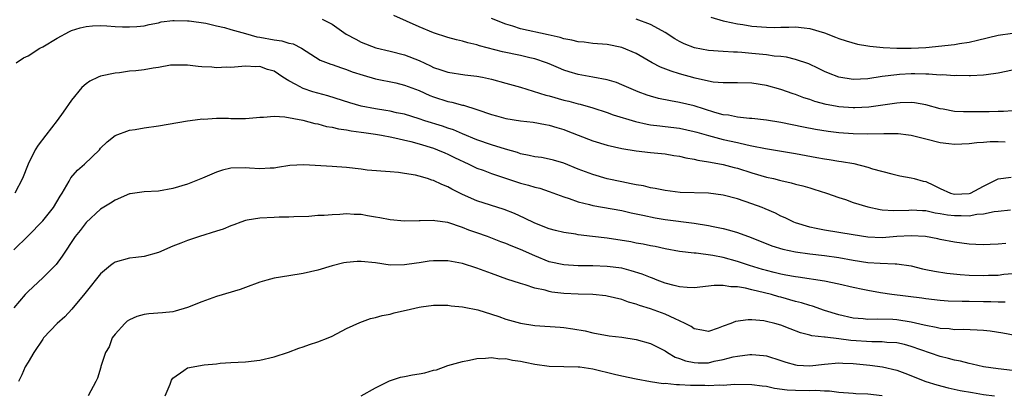
# Model space of a CAD drawing. Units: inches. Extents: x 2562000 to 2565000, y 1536000 to 1539000.
# Drawn here: x 2562748 to 2562884, y 1537487 to 1537539 of the extents above; entities that cross this region are included whole.
import ezdxf

# ---------------------------------------------------------------- set-up
doc = ezdxf.new("R2010")
doc.units = ezdxf.units.IN
doc.header["$MEASUREMENT"] = 0
doc.layers.add('LD25621536_2ft', color=31, linetype='Continuous')

msp = doc.modelspace()

# ---------------------------------------------------------------- linework, layer by layer
at = {"layer": 'LD25621536_2ft'}
for points, elevation in [([(2562747.34, 1537533), (2562748.34, 1537533.66), (2562749, 1537533.98), (2562750.59, 1537535), (2562751, 1537535.2), (2562753, 1537536.41), (2562754.69, 1537537.31), (2562755, 1537537.45), (2562756.17, 1537537.83), (2562757, 1537538.02), (2562757.89, 1537538.11), (2562759, 1537538.13), (2562759.88, 1537538.12), (2562761, 1537538.03), (2562762.02, 1537537.98), (2562763, 1537537.95), (2562764, 1537538), (2562765, 1537538.11), (2562765.71, 1537538.29), (2562767, 1537538.53), (2562767.37, 1537538.63), (2562769, 1537538.83), (2562769.16, 1537538.84), (2562771, 1537538.8), (2562771.23, 1537538.77), (2562773.55, 1537538.45), (2562775, 1537538.12), (2562776.11, 1537537.89), (2562777, 1537537.59), (2562779, 1537537.02), (2562780.59, 1537536.59), (2562781, 1537536.55), (2562783, 1537536.18), (2562784.04, 1537536.04), (2562785, 1537535.72), (2562785.61, 1537535.61), (2562786.78, 1537535), (2562789.34, 1537533.34), (2562790.79, 1537532.79), (2562791, 1537532.74), (2562792.28, 1537532.28), (2562793, 1537532.06), (2562793.77, 1537531.77), (2562795.27, 1537531.27), (2562797, 1537530.78), (2562799.79, 1537530.21), (2562801, 1537529.93), (2562803, 1537529.19), (2562804.49, 1537528.49), (2562805, 1537528.29), (2562807, 1537527.64), (2562807.55, 1537527.55), (2562809, 1537527.16), (2562809.14, 1537527.14), (2562811, 1537526.57), (2562813, 1537525.87), (2562813.68, 1537525.68), (2562815, 1537525.32), (2562817, 1537524.99), (2562818.78, 1537524.78), (2562820.47, 1537524.47), (2562821, 1537524.38), (2562822.05, 1537524.05), (2562823, 1537523.78), (2562823.57, 1537523.57), (2562827, 1537522.22), (2562829, 1537521.61), (2562831, 1537521.18), (2562833, 1537520.86), (2562835, 1537520.62), (2562837, 1537520.42), (2562838.21, 1537520.21), (2562839, 1537520.11), (2562839.87, 1537519.87), (2562841, 1537519.7), (2562841.54, 1537519.54), (2562843, 1537519.32), (2562843.26, 1537519.26), (2562845, 1537518.96), (2562846.54, 1537518.54), (2562847, 1537518.43), (2562849, 1537517.8), (2562851, 1537517.22), (2562851.99, 1537517), (2562852.8, 1537516.8), (2562853, 1537516.74), (2562854.43, 1537516.43), (2562855, 1537516.26), (2562856.02, 1537516.02), (2562857, 1537515.72), (2562857.56, 1537515.56), (2562859.29, 1537515), (2562861, 1537514.38), (2562861.9, 1537514.1), (2562863, 1537513.71), (2562865, 1537513.09), (2562866.72, 1537512.72), (2562867, 1537512.69), (2562868.59, 1537512.59), (2562870.65, 1537512.65), (2562871, 1537512.68), (2562872.58, 1537512.58), (2562873, 1537512.58), (2562874.29, 1537512.29), (2562875, 1537512.21), (2562876.02, 1537512.02), (2562877, 1537511.9), (2562877.92, 1537511.92), (2562879, 1537511.87), (2562880.08, 1537512.08), (2562881, 1537512.12), (2562882.46, 1537512.46), (2562883, 1537512.51), (2562884.7, 1537512.7)], 7852), ([(2562789.62, 1537539), (2562791, 1537538.31), (2562792.95, 1537536.95), (2562794.25, 1537536.25), (2562795, 1537535.86), (2562797.05, 1537535.05), (2562799, 1537534.59), (2562801, 1537534.09), (2562803, 1537533.29), (2562804.58, 1537532.58), (2562805, 1537532.36), (2562806.03, 1537532.03), (2562807, 1537531.68), (2562809.34, 1537531.34), (2562811, 1537531.16), (2562811.79, 1537531), (2562813, 1537530.73), (2562815, 1537530.2), (2562817, 1537529.63), (2562820.52, 1537528.52), (2562821, 1537528.42), (2562823, 1537527.85), (2562823.69, 1537527.69), (2562825, 1537527.33), (2562825.27, 1537527.27), (2562827, 1537526.78), (2562829, 1537526.14), (2562829.83, 1537525.83), (2562832.89, 1537524.89), (2562834.52, 1537524.52), (2562835, 1537524.45), (2562836.28, 1537524.28), (2562837, 1537524.22), (2562839, 1537523.98), (2562841, 1537523.52), (2562841.4, 1537523.4), (2562843, 1537522.94), (2562845, 1537522.42), (2562847, 1537521.98), (2562848.35, 1537521.65), (2562849, 1537521.53), (2562850.86, 1537521.14), (2562855, 1537520.45), (2562857.94, 1537519.94), (2562859, 1537519.73), (2562859.65, 1537519.65), (2562861, 1537519.41), (2562861.37, 1537519.37), (2562863.07, 1537519.07), (2562865, 1537518.59), (2562865.63, 1537518.37), (2562868.34, 1537517.66), (2562869.41, 1537517.41), (2562871, 1537517.13), (2562871.4, 1537517), (2562872.67, 1537516.67), (2562873, 1537516.6), (2562874.1, 1537516.1), (2562875, 1537515.65), (2562876.45, 1537515), (2562877, 1537514.85), (2562879, 1537514.93), (2562879.19, 1537515), (2562881, 1537515.97), (2562883, 1537516.96), (2562884.8, 1537517.2)], 7854), ([(2562883.98, 1537522.02), (2562883, 1537522.07), (2562881.92, 1537522.08), (2562881, 1537521.99), (2562880.06, 1537521.94), (2562879, 1537521.79), (2562877, 1537521.73), (2562876.2, 1537521.8), (2562875, 1537521.94), (2562873, 1537522.43), (2562871, 1537522.95), (2562870.61, 1537523), (2562869.18, 1537523.18), (2562869, 1537523.19), (2562867.21, 1537523.21), (2562865, 1537523.15), (2562863, 1537523.17), (2562861, 1537523.33), (2562859.52, 1537523.52), (2562857.79, 1537523.79), (2562856.1, 1537524.1), (2562853, 1537524.74), (2562851, 1537525.09), (2562849, 1537525.31), (2562848.68, 1537525.32), (2562847, 1537525.48), (2562845.75, 1537525.75), (2562845, 1537525.83), (2562843.85, 1537526.15), (2562841, 1537527.05), (2562839, 1537527.53), (2562837.73, 1537527.73), (2562836.07, 1537528.07), (2562835, 1537528.39), (2562834.53, 1537528.53), (2562833.28, 1537529), (2562831, 1537529.97), (2562830.26, 1537530.26), (2562829, 1537530.63), (2562827.02, 1537531.02), (2562825, 1537531.4), (2562823.75, 1537531.75), (2562823, 1537532), (2562822.28, 1537532.28), (2562821, 1537532.85), (2562820.63, 1537533), (2562819, 1537533.55), (2562818.31, 1537533.69), (2562817, 1537534), (2562814.51, 1537534.51), (2562811.34, 1537535.34), (2562811, 1537535.46), (2562809.75, 1537535.75), (2562809, 1537536), (2562808.17, 1537536.17), (2562807, 1537536.49), (2562805, 1537537.12), (2562803, 1537537.97), (2562799.53, 1537539.53)], 7856), ([(2562885, 1537526.38), (2562883.74, 1537526.26), (2562883, 1537526.26), (2562881.77, 1537526.23), (2562881, 1537526.24), (2562878.23, 1537526.23), (2562877, 1537526.29), (2562875.42, 1537526.58), (2562875, 1537526.64), (2562873, 1537527.2), (2562871.47, 1537527.47), (2562871, 1537527.52), (2562869.46, 1537527.46), (2562869, 1537527.43), (2562865.13, 1537526.87), (2562863.23, 1537526.77), (2562863, 1537526.76), (2562861, 1537526.91), (2562860.53, 1537527), (2562859.25, 1537527.25), (2562857.67, 1537527.67), (2562857, 1537527.91), (2562856.16, 1537528.16), (2562855, 1537528.61), (2562854.7, 1537528.7), (2562853, 1537529.31), (2562851, 1537529.86), (2562849, 1537530.17), (2562847, 1537530.24), (2562845.79, 1537530.21), (2562845, 1537530.23), (2562843.66, 1537530.34), (2562843, 1537530.45), (2562841.13, 1537530.87), (2562839, 1537531.46), (2562837.82, 1537531.82), (2562836.38, 1537532.39), (2562835.2, 1537533), (2562833, 1537534.26), (2562831, 1537535.1), (2562829, 1537535.5), (2562827, 1537535.67), (2562825.83, 1537535.83), (2562825, 1537535.88), (2562824.13, 1537536.13), (2562823, 1537536.3), (2562822.48, 1537536.48), (2562820.85, 1537536.85), (2562817, 1537537.68), (2562815.95, 1537538.05), (2562815, 1537538.33), (2562813, 1537539.13)], 7858), ([(2562885, 1537531.96), (2562883, 1537531.57), (2562881.34, 1537531.34), (2562881, 1537531.28), (2562879.2, 1537531.2), (2562879, 1537531.18), (2562877.22, 1537531.22), (2562877, 1537531.21), (2562875.32, 1537531.32), (2562875, 1537531.31), (2562873.44, 1537531.44), (2562873, 1537531.43), (2562871.48, 1537531.48), (2562871, 1537531.47), (2562869.36, 1537531.36), (2562869, 1537531.35), (2562867, 1537531.09), (2562865, 1537530.8), (2562863, 1537530.71), (2562861, 1537531), (2562859.56, 1537531.56), (2562859, 1537531.81), (2562858.21, 1537532.21), (2562856.84, 1537532.84), (2562855, 1537533.47), (2562853.77, 1537533.77), (2562853, 1537533.85), (2562852.07, 1537533.93), (2562851, 1537534.1), (2562849, 1537534.3), (2562847.58, 1537534.42), (2562847, 1537534.45), (2562846.46, 1537534.46), (2562845, 1537534.55), (2562843, 1537534.71), (2562841.08, 1537535.08), (2562839.63, 1537535.63), (2562839, 1537535.93), (2562838.32, 1537536.32), (2562837, 1537537.19), (2562836.61, 1537537.39), (2562835, 1537538.3), (2562833.01, 1537539.01)], 7860), ([(2562843.3, 1537539.3), (2562845, 1537538.79), (2562845.25, 1537538.75), (2562847, 1537538.38), (2562847.72, 1537538.28), (2562849, 1537538.07), (2562851, 1537537.9), (2562852.11, 1537537.89), (2562853, 1537537.92), (2562854.08, 1537537.92), (2562855, 1537537.98), (2562856.19, 1537537.81), (2562857, 1537537.73), (2562859, 1537537.11), (2562860.54, 1537536.54), (2562861, 1537536.35), (2562862.02, 1537536.02), (2562863.57, 1537535.57), (2562865, 1537535.34), (2562865.28, 1537535.28), (2562867.11, 1537535.11), (2562869, 1537535.01), (2562871, 1537535), (2562873, 1537535.13), (2562877, 1537535.52), (2562877.65, 1537535.65), (2562879, 1537535.84), (2562880.14, 1537536.14), (2562883, 1537536.79), (2562885, 1537537.09)], 7862), ([(2562884.05, 1537508.05), (2562883, 1537507.96), (2562881.89, 1537507.89), (2562881, 1537507.87), (2562879.91, 1537507.91), (2562879, 1537507.96), (2562877, 1537508.22), (2562875, 1537508.6), (2562874.68, 1537508.68), (2562872.99, 1537508.99), (2562871, 1537509.11), (2562869, 1537509), (2562867, 1537508.85), (2562865, 1537508.91), (2562863, 1537509.22), (2562861, 1537509.58), (2562859, 1537509.88), (2562857.88, 1537510.12), (2562857, 1537510.28), (2562855, 1537510.9), (2562854.76, 1537511), (2562853.59, 1537511.59), (2562853, 1537511.84), (2562852.23, 1537512.23), (2562850.83, 1537512.83), (2562850.39, 1537513), (2562849, 1537513.52), (2562847, 1537514.19), (2562845, 1537514.72), (2562843, 1537514.98), (2562839.09, 1537515.09), (2562837, 1537515.35), (2562835.64, 1537515.64), (2562835, 1537515.74), (2562833.99, 1537515.99), (2562833, 1537516.15), (2562832.3, 1537516.3), (2562831, 1537516.54), (2562828.99, 1537516.99), (2562827, 1537517.58), (2562825, 1537518.33), (2562823, 1537519.14), (2562821.56, 1537519.56), (2562821, 1537519.71), (2562819.9, 1537519.9), (2562819, 1537520.02), (2562818.2, 1537520.2), (2562817, 1537520.44), (2562816.59, 1537520.59), (2562814.94, 1537521.06), (2562813, 1537521.66), (2562811, 1537522.35), (2562809, 1537523.2), (2562807.75, 1537523.75), (2562807, 1537523.99), (2562806.26, 1537524.26), (2562803.8, 1537525), (2562803, 1537525.27), (2562801, 1537525.88), (2562799.9, 1537526.1), (2562799, 1537526.3), (2562798.42, 1537526.42), (2562797, 1537526.63), (2562795, 1537527.01), (2562793.45, 1537527.45), (2562790.42, 1537528.42), (2562789, 1537528.8), (2562788.34, 1537529), (2562787, 1537529.44), (2562785.99, 1537530.01), (2562785, 1537530.5), (2562784.16, 1537531), (2562783, 1537531.82), (2562782.08, 1537532.08), (2562781, 1537532.47), (2562780.44, 1537532.44), (2562779, 1537532.52), (2562777, 1537532.36), (2562776.38, 1537532.38), (2562775, 1537532.31), (2562774.37, 1537532.37), (2562773, 1537532.43), (2562772.48, 1537532.48), (2562771, 1537532.67), (2562769, 1537532.69), (2562768.66, 1537532.66), (2562767, 1537532.35), (2562766.25, 1537532.25), (2562765, 1537532.02), (2562763.88, 1537531.88), (2562763, 1537531.82), (2562761.61, 1537531.61), (2562761, 1537531.57), (2562759, 1537531.14), (2562758.67, 1537531), (2562757.53, 1537530.47), (2562757, 1537530.11), (2562756.42, 1537529.58), (2562755, 1537527.83), (2562753.84, 1537526.16), (2562753, 1537525.02), (2562751.45, 1537523), (2562750.37, 1537521.63), (2562749.98, 1537521), (2562749, 1537519), (2562748.19, 1537517), (2562747.15, 1537515)], 7850), ([(2562747, 1537507.15), (2562749, 1537509.11), (2562751, 1537511.17), (2562752.5, 1537513), (2562753.42, 1537514.58), (2562753.69, 1537515), (2562754.65, 1537516.65), (2562754.89, 1537517.11), (2562755.83, 1537518.17), (2562756.78, 1537519), (2562758.84, 1537521), (2562759, 1537521.19), (2562759.91, 1537522.09), (2562761, 1537522.95), (2562763, 1537523.68), (2562763.8, 1537523.8), (2562765, 1537524.01), (2562767, 1537524.3), (2562771, 1537524.97), (2562772.77, 1537525.23), (2562773, 1537525.24), (2562773.23, 1537525.23), (2562775, 1537525.35), (2562776.67, 1537525.33), (2562777, 1537525.3), (2562779, 1537525.31), (2562780.56, 1537525.44), (2562781, 1537525.5), (2562781.51, 1537525.51), (2562783, 1537525.62), (2562784.47, 1537525.53), (2562786.94, 1537525.06), (2562788.61, 1537524.61), (2562789, 1537524.56), (2562790.21, 1537524.21), (2562791, 1537524.12), (2562791.89, 1537523.89), (2562793, 1537523.75), (2562793.62, 1537523.62), (2562795, 1537523.43), (2562795.36, 1537523.36), (2562797, 1537523.14), (2562797.83, 1537523), (2562799.26, 1537522.74), (2562801.88, 1537522.12), (2562803, 1537521.81), (2562805, 1537521.2), (2562805.55, 1537521), (2562806.56, 1537520.56), (2562807, 1537520.38), (2562807.92, 1537519.92), (2562809.89, 1537519), (2562811, 1537518.46), (2562811.84, 1537518.16), (2562813, 1537517.71), (2562817, 1537516.39), (2562818.12, 1537516.12), (2562819, 1537515.84), (2562819.68, 1537515.68), (2562821, 1537515.24), (2562823, 1537514.47), (2562823.76, 1537514.24), (2562825, 1537513.79), (2562826.56, 1537513.44), (2562827, 1537513.31), (2562831, 1537512.58), (2562832.29, 1537512.29), (2562833, 1537512.16), (2562833.94, 1537511.94), (2562835.61, 1537511.61), (2562837, 1537511.36), (2562841, 1537510.87), (2562843, 1537510.53), (2562843.62, 1537510.38), (2562845, 1537510.1), (2562845.89, 1537509.89), (2562847, 1537509.57), (2562848.89, 1537508.89), (2562851.72, 1537507.72), (2562853.24, 1537507.24), (2562855, 1537506.89), (2562857, 1537506.62), (2562859, 1537506.39), (2562861, 1537506.11), (2562863, 1537505.73), (2562865, 1537505.41), (2562866.69, 1537505.31), (2562868.76, 1537505.24), (2562869, 1537505.25), (2562871, 1537504.96), (2562872.55, 1537504.55), (2562873, 1537504.47), (2562874.21, 1537504.21), (2562875.94, 1537503.95), (2562877.76, 1537503.76), (2562879, 1537503.67), (2562881, 1537503.62), (2562881.66, 1537503.66), (2562883, 1537503.69), (2562883.8, 1537503.8), (2562885, 1537503.9)], 7848), ([(2562883.96, 1537499.96), (2562883, 1537499.95), (2562881.99, 1537499.99), (2562881, 1537500), (2562879, 1537500.05), (2562878.04, 1537500.04), (2562876.1, 1537500.1), (2562875, 1537500.17), (2562873, 1537500.39), (2562872.48, 1537500.48), (2562868.33, 1537501), (2562866.76, 1537501.24), (2562865, 1537501.54), (2562864.3, 1537501.7), (2562863, 1537501.95), (2562861, 1537502.42), (2562859, 1537502.83), (2562855.38, 1537503.38), (2562855, 1537503.42), (2562853.69, 1537503.69), (2562853, 1537503.8), (2562852.05, 1537504.05), (2562851, 1537504.3), (2562850.45, 1537504.45), (2562848.65, 1537505), (2562847, 1537505.55), (2562845, 1537506.09), (2562843.6, 1537506.4), (2562841.27, 1537506.73), (2562841, 1537506.73), (2562839, 1537506.96), (2562837, 1537507.3), (2562835.61, 1537507.61), (2562835, 1537507.72), (2562833.95, 1537507.95), (2562833, 1537508.11), (2562832.26, 1537508.26), (2562829, 1537508.76), (2562826.97, 1537509.03), (2562825, 1537509.26), (2562824.68, 1537509.32), (2562823, 1537509.55), (2562821.84, 1537509.84), (2562821, 1537510.08), (2562819, 1537510.86), (2562817.56, 1537511.56), (2562816.17, 1537512.17), (2562814.74, 1537512.74), (2562811, 1537513.94), (2562809, 1537514.82), (2562807.55, 1537515.55), (2562807, 1537515.86), (2562806.17, 1537516.17), (2562805, 1537516.74), (2562804.78, 1537516.78), (2562804.15, 1537517), (2562803, 1537517.35), (2562802.53, 1537517.47), (2562801, 1537517.72), (2562800.16, 1537517.84), (2562799, 1537517.92), (2562795.81, 1537518.19), (2562795, 1537518.32), (2562793, 1537518.54), (2562791, 1537518.69), (2562787.08, 1537518.92), (2562785.17, 1537518.83), (2562783.44, 1537518.56), (2562783, 1537518.46), (2562782.44, 1537518.44), (2562781, 1537518.35), (2562779.56, 1537518.44), (2562779, 1537518.49), (2562777, 1537518.43), (2562775.84, 1537518.16), (2562775, 1537517.9), (2562773.08, 1537517.08), (2562771, 1537516.25), (2562769, 1537515.64), (2562767, 1537515.28), (2562765, 1537515.17), (2562763.09, 1537514.91), (2562763, 1537514.89), (2562761, 1537514.04), (2562760.39, 1537513.61), (2562759, 1537512.77), (2562757, 1537510.96), (2562756.16, 1537509.84), (2562755.48, 1537509), (2562753.71, 1537506.29), (2562752.85, 1537505.15), (2562751, 1537503.29), (2562749, 1537501.43), (2562748.58, 1537501), (2562747, 1537499.15)], 7846), ([(2562885.34, 1537495.34), (2562883.65, 1537495.65), (2562881.92, 1537495.92), (2562881, 1537496.02), (2562880.09, 1537496.09), (2562878.16, 1537496.16), (2562877, 1537496.14), (2562876.24, 1537496.24), (2562875, 1537496.3), (2562874.46, 1537496.46), (2562873, 1537496.72), (2562872.79, 1537496.79), (2562871, 1537497.19), (2562869, 1537497.5), (2562868.46, 1537497.54), (2562866.38, 1537497.62), (2562865, 1537497.57), (2562864.36, 1537497.64), (2562863, 1537497.73), (2562861, 1537498.19), (2562859, 1537498.81), (2562857.38, 1537499.38), (2562857, 1537499.48), (2562855.85, 1537499.85), (2562855, 1537500.05), (2562853, 1537500.62), (2562852.69, 1537500.69), (2562851.69, 1537501), (2562850.75, 1537501.25), (2562849, 1537501.66), (2562848.12, 1537501.88), (2562847, 1537502.05), (2562846.07, 1537502.07), (2562845, 1537502.26), (2562843.77, 1537502.23), (2562841, 1537501.92), (2562840.05, 1537501.95), (2562839, 1537502.04), (2562838.26, 1537502.26), (2562837, 1537502.58), (2562835.88, 1537503), (2562835.26, 1537503.26), (2562835, 1537503.34), (2562833.81, 1537503.81), (2562832.29, 1537504.29), (2562831, 1537504.62), (2562829, 1537504.89), (2562827, 1537504.97), (2562825, 1537504.98), (2562823, 1537505.08), (2562821, 1537505.53), (2562819, 1537506.33), (2562817, 1537507.23), (2562815.73, 1537507.73), (2562815, 1537508.03), (2562814.28, 1537508.29), (2562812.47, 1537509), (2562811, 1537509.54), (2562809.9, 1537509.9), (2562809, 1537510.27), (2562807, 1537510.93), (2562805.18, 1537511.18), (2562805, 1537511.23), (2562803.16, 1537511.16), (2562803, 1537511.17), (2562801, 1537511.13), (2562799, 1537511.31), (2562797.57, 1537511.57), (2562797, 1537511.69), (2562795.86, 1537511.86), (2562795, 1537512.04), (2562794.05, 1537512.05), (2562793, 1537512.12), (2562792.05, 1537512.05), (2562791, 1537512.01), (2562789.91, 1537511.91), (2562789, 1537511.89), (2562787.79, 1537511.79), (2562785.72, 1537511.72), (2562785, 1537511.66), (2562783.67, 1537511.67), (2562783, 1537511.62), (2562781, 1537511.55), (2562779.25, 1537511.25), (2562779, 1537511.22), (2562778.36, 1537511), (2562777.39, 1537510.61), (2562777, 1537510.48), (2562775.96, 1537510.04), (2562775, 1537509.73), (2562772.65, 1537509), (2562771, 1537508.47), (2562770.08, 1537508.08), (2562769, 1537507.66), (2562767, 1537506.79), (2562765, 1537506.27), (2562763.88, 1537506.12), (2562763, 1537506.03), (2562761, 1537505.45), (2562760.73, 1537505.27), (2562760.39, 1537505), (2562759, 1537503.87), (2562757, 1537501.38), (2562756.84, 1537501.16), (2562755.04, 1537498.96), (2562754.07, 1537497.93), (2562753, 1537496.98), (2562751.12, 1537495), (2562751, 1537494.85), (2562749.77, 1537493), (2562749, 1537491.66), (2562748.59, 1537491), (2562748.11, 1537489.89), (2562747.66, 1537489)], 7844), ([(2562885, 1537490.49), (2562883, 1537490.73), (2562881, 1537491.03), (2562879.4, 1537491.4), (2562879, 1537491.47), (2562877.79, 1537491.79), (2562877, 1537491.92), (2562876.17, 1537492.17), (2562875, 1537492.44), (2562871, 1537493.84), (2562870.08, 1537494.08), (2562869, 1537494.31), (2562867.61, 1537494.39), (2562867, 1537494.47), (2562865.55, 1537494.45), (2562862.64, 1537494.64), (2562861, 1537494.88), (2562859.09, 1537495.09), (2562859, 1537495.11), (2562857.28, 1537495.28), (2562857, 1537495.38), (2562855.71, 1537495.71), (2562854.28, 1537496.28), (2562853, 1537496.78), (2562852.18, 1537497), (2562851, 1537497.29), (2562850.65, 1537497.35), (2562849, 1537497.5), (2562848.49, 1537497.51), (2562846.73, 1537497.27), (2562846.09, 1537497), (2562845, 1537496.61), (2562844.34, 1537496.34), (2562843, 1537495.9), (2562842.08, 1537496.08), (2562841, 1537496.24), (2562840.58, 1537496.58), (2562839.77, 1537497), (2562839, 1537497.37), (2562838.37, 1537497.63), (2562837, 1537498.3), (2562835, 1537499.02), (2562833.47, 1537499.47), (2562833, 1537499.66), (2562831.96, 1537499.96), (2562831, 1537500.3), (2562829, 1537500.78), (2562828.81, 1537500.81), (2562826.99, 1537500.99), (2562825, 1537501.04), (2562823, 1537501.14), (2562821.34, 1537501.34), (2562821, 1537501.41), (2562820.41, 1537501.59), (2562819, 1537501.9), (2562817.65, 1537502.35), (2562817, 1537502.51), (2562815.11, 1537503.11), (2562813, 1537503.88), (2562811, 1537504.66), (2562809, 1537505.3), (2562807, 1537505.65), (2562805, 1537505.65), (2562804.41, 1537505.59), (2562803, 1537505.39), (2562802.65, 1537505.35), (2562801, 1537505.08), (2562799, 1537505.06), (2562797, 1537505.37), (2562795, 1537505.58), (2562794.43, 1537505.56), (2562793, 1537505.44), (2562792.62, 1537505.38), (2562791, 1537504.97), (2562789, 1537504.37), (2562787, 1537503.91), (2562785, 1537503.6), (2562783, 1537503.27), (2562781.98, 1537503), (2562781, 1537502.69), (2562779, 1537501.95), (2562778.3, 1537501.7), (2562775, 1537500.71), (2562773, 1537499.99), (2562771, 1537499.2), (2562769.31, 1537498.69), (2562769, 1537498.63), (2562767.55, 1537498.45), (2562765.68, 1537498.32), (2562765, 1537498.24), (2562764.03, 1537497.97), (2562763, 1537497.52), (2562762.69, 1537497.31), (2562762.33, 1537497), (2562761, 1537495.51), (2562760.61, 1537495), (2562760.2, 1537493.8), (2562759.67, 1537493), (2562759.05, 1537491.05), (2562759.04, 1537490.96), (2562758.56, 1537489.44), (2562758.34, 1537489), (2562757.28, 1537487)], 7842), ([(2562767.93, 1537487), (2562768.6, 1537488.6), (2562768.81, 1537489.19), (2562769, 1537489.44), (2562770.52, 1537490.52), (2562771, 1537490.9), (2562773.29, 1537491.29), (2562775, 1537491.43), (2562775.5, 1537491.5), (2562777, 1537491.61), (2562779, 1537491.71), (2562781, 1537491.92), (2562783, 1537492.39), (2562784.95, 1537493.05), (2562786.4, 1537493.6), (2562787, 1537493.79), (2562787.88, 1537494.12), (2562789, 1537494.45), (2562790.45, 1537495), (2562791, 1537495.24), (2562793, 1537496.32), (2562794.84, 1537497.16), (2562796.31, 1537497.69), (2562797, 1537497.82), (2562797.89, 1537498.11), (2562799, 1537498.28), (2562799.55, 1537498.45), (2562801.82, 1537499), (2562803, 1537499.25), (2562803.3, 1537499.3), (2562805, 1537499.51), (2562807, 1537499.51), (2562807.44, 1537499.44), (2562809, 1537499.32), (2562809.25, 1537499.25), (2562811.1, 1537498.9), (2562813, 1537498.3), (2562814.04, 1537497.96), (2562815, 1537497.61), (2562817, 1537497.03), (2562819, 1537496.72), (2562822.49, 1537496.49), (2562823, 1537496.44), (2562824.27, 1537496.27), (2562825.97, 1537495.97), (2562827, 1537495.71), (2562829.28, 1537495.28), (2562831, 1537495.09), (2562833, 1537494.79), (2562835, 1537494.22), (2562837, 1537493.21), (2562837.31, 1537493), (2562838.37, 1537492.37), (2562839, 1537492.16), (2562839.83, 1537491.83), (2562841, 1537491.6), (2562841.57, 1537491.57), (2562843, 1537491.59), (2562843.78, 1537491.78), (2562845, 1537492.01), (2562846.39, 1537492.39), (2562847, 1537492.5), (2562848.72, 1537492.72), (2562849, 1537492.73), (2562850.59, 1537492.59), (2562851, 1537492.54), (2562853, 1537491.91), (2562853.66, 1537491.66), (2562855, 1537491.28), (2562855.24, 1537491.24), (2562857, 1537491.14), (2562859, 1537491.39), (2562861, 1537491.57), (2562861.53, 1537491.53), (2562863, 1537491.48), (2562865.26, 1537491.26), (2562867.03, 1537491.03), (2562869, 1537490.57), (2562870.14, 1537490.14), (2562873, 1537488.97), (2562874.52, 1537488.52), (2562876.11, 1537488.11), (2562877.75, 1537487.76), (2562879.45, 1537487.45), (2562881, 1537487.21), (2562882.51, 1537487)], 7840), ([(2562795, 1537487), (2562797, 1537488.13), (2562798.91, 1537489.09), (2562800.43, 1537489.57), (2562801, 1537489.67), (2562802.09, 1537489.91), (2562803, 1537490.05), (2562803.79, 1537490.21), (2562805, 1537490.54), (2562805.4, 1537490.6), (2562807, 1537491.18), (2562809, 1537491.77), (2562809.95, 1537491.95), (2562811, 1537492.18), (2562812.19, 1537492.19), (2562813, 1537492.3), (2562814.14, 1537492.14), (2562815, 1537492.16), (2562815.93, 1537491.93), (2562817, 1537491.81), (2562817.66, 1537491.66), (2562819, 1537491.38), (2562821, 1537491.1), (2562823, 1537491.08), (2562825, 1537491.03), (2562825.21, 1537491), (2562827, 1537490.72), (2562830.01, 1537490.01), (2562831, 1537489.76), (2562833, 1537489.34), (2562834.98, 1537488.98), (2562836.73, 1537488.73), (2562837, 1537488.74), (2562838.57, 1537488.57), (2562839, 1537488.59), (2562840.49, 1537488.49), (2562842.47, 1537488.47), (2562843, 1537488.44), (2562844.52, 1537488.52), (2562845, 1537488.48), (2562846.6, 1537488.6), (2562849, 1537488.58), (2562850.39, 1537488.39), (2562851, 1537488.33), (2562852.09, 1537488.09), (2562853.85, 1537487.85), (2562855, 1537487.79), (2562857, 1537487.76), (2562857.8, 1537487.8), (2562859, 1537487.68), (2562859.69, 1537487.69), (2562861, 1537487.51), (2562863, 1537487.38), (2562863.35, 1537487.35), (2562865, 1537487.3), (2562867, 1537487.06)], 7838)]:
    msp.add_lwpolyline(points, dxfattribs=dict(at, elevation=elevation))

doc.saveas('drawing.dxf')
